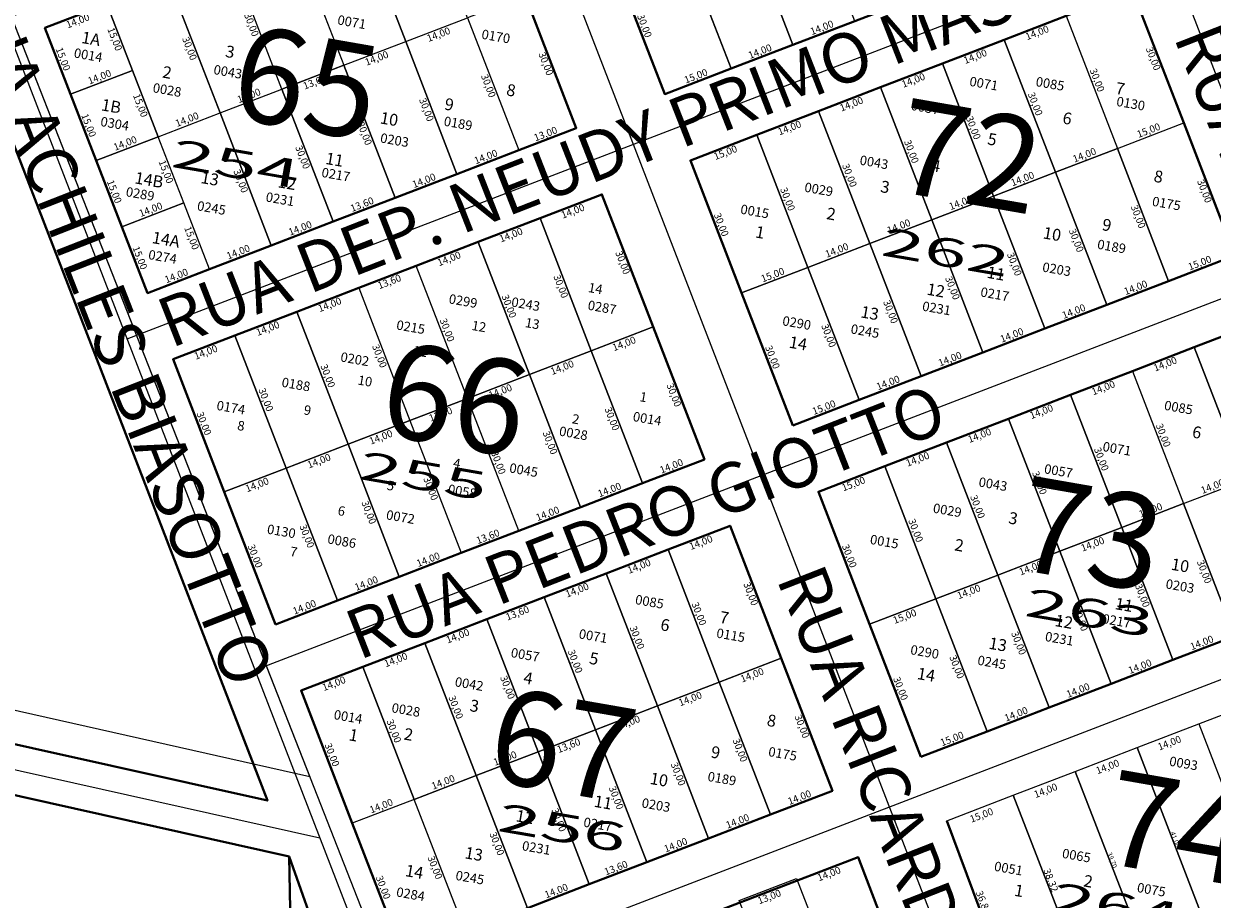
# Model space of a CAD drawing. Units: metres. Extents: x 344892 to 350832, y 7014574 to 7018779.
# Drawn here: x 346864 to 347115, y 7015215 to 7015400 of the extents above; entities that cross this region are included whole.
import ezdxf
from ezdxf.enums import TextEntityAlignment as Align

# ---------------------------------------------------------------- set-up
doc = ezdxf.new("R2010")
doc.units = ezdxf.units.M
doc.header["$MEASUREMENT"] = 0
doc.linetypes.add('CONTINUO', pattern=[0])
for name, color, linetype in [('POLIG_BAIRRO', 50, 'Continuous'), ('POLIG_EIXO_RUA', 1, 'Continuous'), ('TG', 7, 'CONTINUO')]:
    doc.layers.add(name, color=color, linetype=linetype)
doc.layers.add('POLIG_LOTE', color=210, linetype='Continuous', lineweight=15)
doc.layers.add('POLIG_QUADRA', color=160, linetype='Continuous', lineweight=40)
doc.styles.add('DCADTXTSTYLE4', font='arial.ttf', dxfattribs={"height": 20})
doc.styles.add('ROMANS', font='ROMANS.SHX')
doc.styles.get("Standard").update_dxf_attribs({"font": 'times.ttf', "width": 2, "height": 6})

msp = doc.modelspace()

# ---------------------------------------------------------------- linework, layer by layer
at = {"layer": 'POLIG_BAIRRO', "elevation": -1576.649}
for points in [[(346593.85, 7016082.132), (346926.563, 7015234.942), (346957.463, 7015155.963), (347331.496, 7015258.919), (347435.883, 7015354.488), (347818.365, 7015502.419), (347771.518, 7015776.211), (347699.946, 7015969.398), (347706.029, 7015980.359), (347561.688, 7015923.886), (347514.658, 7016039.756), (347288.63, 7015951.378), (347197.179, 7016183.954), (347083.408, 7016140.229), (347038.134, 7016255.945), (346593.85, 7016082.132)], [(346593.85, 7016082.132), (346924.309, 7015240.683), (346597.19, 7015314.272), (346543.76, 7015412.949), (346538.838, 7015413.192), (346404.1, 7015210.764), (346089.699, 7015263.187), (346133.084, 7015447.691), (346213.092, 7015437.464), (346289.755, 7015851.126), (346305.667, 7015917.922), (346319.229, 7015994.324), (346353.389, 7016142.739), (346447.546, 7016055.483), (346437.05, 7016004.8), (346501.663, 7016005.36), (346567.246, 7015996.932), (346587.154, 7016079.513), (346593.85, 7016082.132)]]:
    msp.add_lwpolyline(points, dxfattribs=at)
at = {"layer": 'POLIG_EIXO_RUA', "elevation": -1576.649}
for points in [[(347062.264, 7015193.886), (346551.949, 7016514.567), (346536.407, 7016554.79), (346396.288, 7016917.413)], [(346951.301, 7015163.38), (346834.347, 7015466.053), (346780.272, 7015605.968), (346587.828, 7016104.031)], [(346588.86, 7016101.36), (346477.896, 7015591.907), (346476.541, 7015585.686), (346602.816, 7015300.135), (346926.415, 7015227.784)], [(346885.704, 7015333.143), (347663.702, 7015632.275)], [(347702.833, 7015566.967), (346912.736, 7015263.184)], [(347080.254, 7015480.263), (347178.562, 7015225.845)], [(346939.769, 7015193.225), (347382.661, 7015363.512)]]:
    msp.add_lwpolyline(points, dxfattribs=at)
at = {"layer": 'POLIG_LOTE'}
msp.add_line((347111.979, 7015251.867, -1581.824), (347122.24, 7015255.832, -1581.824), dxfattribs=at)
for points, elevation in [([(346933.712, 7015423.919), (346944.525, 7015395.935), (346957.593, 7015400.96), (346946.78, 7015428.943)], -1576.649), ([(347039.343, 7015400.251), (347028.53, 7015428.234), (347015.463, 7015423.21), (347026.276, 7015395.226)], -1576.649), ([(346920.645, 7015418.895), (346931.458, 7015390.911), (346944.525, 7015395.935), (346933.712, 7015423.919)], -1576.649), ([(347026.276, 7015395.226), (347015.463, 7015423.21), (347002.395, 7015418.186), (347013.208, 7015390.202)], -1576.649), ([(346931.458, 7015390.911), (346918.39, 7015385.887), (346907.578, 7015413.87), (346920.645, 7015418.895)], -1576.649), ([(347013.208, 7015390.202), (347002.395, 7015418.186), (346988.394, 7015412.803), (346999.207, 7015384.819)], -1576.649), ([(346894.51, 7015408.846), (346905.323, 7015380.863), (346918.39, 7015385.887), (346907.578, 7015413.87)], -1576.649), ([(346881.443, 7015403.822), (346886.849, 7015389.83), (346892.256, 7015375.838), (346905.323, 7015380.863), (346894.51, 7015408.846)], -1576.649), ([(346957.593, 7015400.96), (346968.406, 7015372.976), (346980.54, 7015377.641), (346969.727, 7015405.625)], -1576.649), ([(347108.765, 7015378.731), (347097.953, 7015406.715), (347083.952, 7015401.332), (347094.765, 7015373.348)], -1576.649), ([(346873.782, 7015384.806), (346886.849, 7015389.83), (346881.443, 7015403.822), (346868.375, 7015398.798)], -1576.649), ([(346955.338, 7015367.952), (346944.525, 7015395.935), (346957.593, 7015400.96), (346968.406, 7015372.976)], -1576.649), ([(347083.952, 7015401.332), (347094.765, 7015373.348), (347081.697, 7015368.324), (347070.884, 7015396.307)], -1576.649), ([(346942.271, 7015362.928), (346931.458, 7015390.911), (346944.525, 7015395.935), (346955.338, 7015367.952)], -1576.649), ([(347070.884, 7015396.307), (347081.697, 7015368.324), (347068.63, 7015363.3), (347057.817, 7015391.283)], -1576.649), ([(346879.188, 7015370.814), (346892.256, 7015375.838), (346886.849, 7015389.83), (346873.782, 7015384.806)], -1576.649), ([(346929.203, 7015357.903), (346918.39, 7015385.887), (346931.458, 7015390.911), (346942.271, 7015362.928)], -1576.649), ([(347057.817, 7015391.283), (347068.63, 7015363.3), (347055.562, 7015358.275), (347044.749, 7015386.259)], -1576.649), ([(346916.136, 7015352.879), (346905.323, 7015380.863), (346918.39, 7015385.887), (346929.203, 7015357.903)], -1576.649), ([(347044.749, 7015386.259), (347055.562, 7015358.275), (347042.495, 7015353.251), (347031.682, 7015381.235)], -1576.649), ([(346903.069, 7015347.855), (346897.662, 7015361.846), (346892.256, 7015375.838), (346905.323, 7015380.863), (346916.136, 7015352.879)], -1576.649), ([(347031.682, 7015381.235), (347042.495, 7015353.251), (347029.428, 7015348.227), (347018.615, 7015376.21)], -1576.649), ([(346717.459, 7015279.71), (346702.551, 7015317.666), (346860.12, 7015378.546), (346915.334, 7015235.652)], -1576.649), ([(347105.578, 7015345.365), (347094.765, 7015373.348), (347108.765, 7015378.731), (347119.578, 7015350.748)], -1576.649), ([(346892.256, 7015375.838), (346879.188, 7015370.814), (346884.595, 7015356.822), (346897.662, 7015361.846)], -1576.649), ([(347018.615, 7015376.21), (347029.428, 7015348.227), (347015.427, 7015342.844), (347004.614, 7015370.827)], -1576.649), ([(347092.51, 7015340.34), (347081.697, 7015368.324), (347094.765, 7015373.348), (347105.578, 7015345.365)], -1576.649), ([(347079.443, 7015335.316), (347068.63, 7015363.3), (347081.697, 7015368.324), (347092.51, 7015340.34)], -1576.649), ([(346985.946, 7015363.65), (346996.759, 7015335.666), (346983.692, 7015330.642), (346972.879, 7015358.625)], -1576.649), ([(347066.375, 7015330.292), (347055.562, 7015358.275), (347068.63, 7015363.3), (347079.443, 7015335.316)], -1576.649), ([(346897.662, 7015361.846), (346884.595, 7015356.822), (346890.001, 7015342.83), (346903.069, 7015347.855)], -1576.649), ([(346972.879, 7015358.625), (346983.692, 7015330.642), (346970.624, 7015325.617), (346959.811, 7015353.601)], -1576.649), ([(347053.308, 7015325.267), (347042.495, 7015353.251), (347055.562, 7015358.275), (347066.375, 7015330.292)], -1576.649), ([(346959.811, 7015353.601), (346970.624, 7015325.617), (346957.557, 7015320.593), (346946.744, 7015348.577)], -1576.649), ([(347040.241, 7015320.243), (347029.428, 7015348.227), (347042.495, 7015353.251), (347053.308, 7015325.267)], -1576.649), ([(346957.557, 7015320.593), (346946.744, 7015348.577), (346934.61, 7015343.911), (346945.423, 7015315.928)], -1576.649), ([(347026.24, 7015314.86), (347015.427, 7015342.844), (347029.428, 7015348.227), (347040.241, 7015320.243)], -1576.649), ([(346934.61, 7015343.911), (346945.423, 7015315.928), (346932.355, 7015310.904), (346921.542, 7015338.887)], -1576.649), ([(346921.542, 7015338.887), (346932.355, 7015310.904), (346919.288, 7015305.879), (346908.475, 7015333.863)], -1576.649), ([(346994.505, 7015302.658), (346983.692, 7015330.642), (346996.759, 7015335.666), (347007.572, 7015307.682)], -1576.649), ([(347135.798, 7015308.772), (347124.985, 7015336.756), (347110.984, 7015331.373), (347121.797, 7015303.389)], -1576.649), ([(346908.475, 7015333.863), (346919.288, 7015305.879), (346906.221, 7015300.855), (346895.408, 7015328.839)], -1576.649), ([(346981.437, 7015297.634), (346970.624, 7015325.617), (346983.692, 7015330.642), (346994.505, 7015302.658)], -1576.649), ([(347121.797, 7015303.389), (347110.984, 7015331.373), (347097.917, 7015326.348), (347108.73, 7015298.365)], -1576.649), ([(346968.37, 7015292.61), (346957.557, 7015320.593), (346970.624, 7015325.617), (346981.437, 7015297.634)], -1576.649), ([(347097.917, 7015326.348), (347108.73, 7015298.365), (347095.662, 7015293.341), (347084.849, 7015321.324)], -1576.649), ([(346968.37, 7015292.61), (346957.557, 7015320.593), (346945.423, 7015315.928), (346956.236, 7015287.944)], -1576.649), ([(347084.849, 7015321.324), (347095.662, 7015293.341), (347082.595, 7015288.316), (347071.782, 7015316.3)], -1576.649), ([(346943.168, 7015282.92), (346932.355, 7015310.904), (346945.423, 7015315.928), (346956.236, 7015287.944)], -1576.649), ([(347071.782, 7015316.3), (347082.595, 7015288.316), (347069.527, 7015283.292), (347058.714, 7015311.276)], -1576.649), ([(346930.101, 7015277.896), (346919.288, 7015305.879), (346932.355, 7015310.904), (346943.168, 7015282.92)], -1576.649), ([(347058.714, 7015311.276), (347069.527, 7015283.292), (347056.46, 7015278.268), (347045.647, 7015306.251)], -1576.649), ([(346906.221, 7015300.855), (346919.288, 7015305.879), (346930.101, 7015277.896), (346917.034, 7015272.871)], -1576.649), ([(347045.647, 7015306.251), (347056.46, 7015278.268), (347042.459, 7015272.885), (347031.646, 7015300.868)], -1576.649), ([(347119.543, 7015270.381), (347108.73, 7015298.365), (347121.797, 7015303.389), (347132.61, 7015275.405)], -1576.649), ([(347106.475, 7015265.357), (347095.662, 7015293.341), (347108.73, 7015298.365), (347119.543, 7015270.381)], -1576.649), ([(347012.979, 7015293.691), (347023.791, 7015265.707), (347010.724, 7015260.683), (346999.911, 7015288.666)], -1576.649), ([(347093.408, 7015260.333), (347082.595, 7015288.316), (347095.662, 7015293.341), (347106.475, 7015265.357)], -1576.649), ([(346999.911, 7015288.666), (347010.724, 7015260.683), (346997.657, 7015255.658), (346986.844, 7015283.642)], -1576.649), ([(347080.34, 7015255.308), (347069.527, 7015283.292), (347082.595, 7015288.316), (347093.408, 7015260.333)], -1576.649), ([(346986.844, 7015283.642), (346997.657, 7015255.658), (346984.589, 7015250.634), (346973.776, 7015278.618)], -1576.649), ([(347067.273, 7015250.284), (347056.46, 7015278.268), (347069.527, 7015283.292), (347080.34, 7015255.308)], -1576.649), ([(346973.776, 7015278.618), (346984.589, 7015250.634), (346972.455, 7015245.969), (346961.642, 7015273.952)], -1576.649), ([(347053.272, 7015244.901), (347042.459, 7015272.885), (347056.46, 7015278.268), (347067.273, 7015250.284)], -1576.649), ([(346961.642, 7015273.952), (346972.455, 7015245.969), (346959.388, 7015240.944), (346948.575, 7015268.928)], -1576.649), ([(346948.575, 7015268.928), (346959.388, 7015240.944), (346946.32, 7015235.92), (346935.507, 7015263.904)], -1576.649), ([(347021.537, 7015232.699), (347010.724, 7015260.683), (347023.791, 7015265.707), (347034.604, 7015237.723)], -1576.649), ([(346935.507, 7015263.904), (346946.32, 7015235.92), (346933.253, 7015230.896), (346922.44, 7015258.88)], -1576.649), ([(347008.47, 7015227.675), (346997.657, 7015255.658), (347010.724, 7015260.683), (347021.537, 7015232.699)], -1576.649), ([(346995.402, 7015222.651), (346984.589, 7015250.634), (346997.657, 7015255.658), (347008.47, 7015227.675)], -1576.649), ([(347111.979, 7015251.867), (347127.306, 7015212.203), (347113.735, 7015208.48), (347098.912, 7015246.843)], -1581.824), ([(346983.268, 7015217.985), (346972.455, 7015245.969), (346984.589, 7015250.634), (346995.402, 7015222.651)], -1576.649), ([(347098.912, 7015246.843), (347113.735, 7015208.48), (347100.165, 7015204.758), (347085.844, 7015241.819)], -1581.824), ([(346970.201, 7015212.961), (346959.388, 7015240.944), (346972.455, 7015245.969), (346983.268, 7015217.985)], -1576.649), ([(347085.844, 7015241.819), (347100.165, 7015204.758), (347086.594, 7015201.036), (347072.777, 7015236.795)], -1581.824), ([(346957.133, 7015207.937), (346946.32, 7015235.92), (346959.388, 7015240.944), (346970.201, 7015212.961)], -1576.649), ([(347072.777, 7015236.795), (347086.594, 7015201.036), (347071.613, 7015196.926), (347058.776, 7015231.411)], -1581.824), ([(346933.253, 7015230.896), (346944.066, 7015202.912), (346957.133, 7015207.937), (346946.32, 7015235.92)], -1576.649), ([(347026.509, 7015184.518), (347014.907, 7015214.544), (347027.041, 7015219.21), (347039.108, 7015187.98)], -1581.824)]:
    msp.add_lwpolyline(points, close=True, dxfattribs=dict(at, elevation=elevation))
for points in [[(347098.912, 7015246.843, -1581.824), (347113.735, 7015208.48, -1581.824)], [(347072.777, 7015236.795, -1581.824), (347086.594, 7015201.036, -1581.824)], [(347027.041, 7015219.21, -1581.824), (347039.108, 7015187.98, -1581.824)]]:
    msp.add_polyline3d(points, dxfattribs=at)
at = {"layer": 'POLIG_QUADRA'}
msp.add_line((347040.065, 7015223.752, -1576.649), (347058.147, 7015176.066, -1576.65), dxfattribs=at)
at = {"layer": 'POLIG_QUADRA', "elevation": -1576.649}
for points in [[(347092.546, 7015420.707), (347081.733, 7015448.69), (347070.92, 7015476.674), (347056.919, 7015471.291), (347043.852, 7015466.266), (347030.785, 7015461.242), (347017.717, 7015456.218), (347004.65, 7015451.194), (346991.582, 7015446.169), (346977.582, 7015440.786), (346988.394, 7015412.803), (346999.207, 7015384.819), (347013.208, 7015390.202), (347026.276, 7015395.226), (347039.343, 7015400.251), (347052.41, 7015405.275), (347065.478, 7015410.299), (347078.545, 7015415.324)], [(346890.001, 7015342.83), (346903.069, 7015347.855), (346916.136, 7015352.879), (346929.203, 7015357.903), (346942.271, 7015362.928), (346955.338, 7015367.952), (346968.406, 7015372.976), (346980.54, 7015377.641), (346969.727, 7015405.625), (346958.914, 7015433.609), (346946.78, 7015428.943), (346933.712, 7015423.919), (346920.645, 7015418.895), (346907.578, 7015413.87), (346894.51, 7015408.846), (346881.443, 7015403.822), (346868.375, 7015398.798), (346873.782, 7015384.806), (346879.188, 7015370.814), (346884.595, 7015356.822)], [(347026.24, 7015314.86), (347040.241, 7015320.243), (347053.308, 7015325.267), (347066.375, 7015330.292), (347079.443, 7015335.316), (347092.51, 7015340.34), (347105.578, 7015345.365), (347119.578, 7015350.748), (347108.765, 7015378.731), (347097.953, 7015406.715), (347083.952, 7015401.332), (347070.884, 7015396.307), (347057.817, 7015391.283), (347044.749, 7015386.259), (347031.682, 7015381.235), (347018.615, 7015376.21), (347004.614, 7015370.827), (347015.427, 7015342.844)], [(346717.459, 7015279.71), (346702.551, 7015317.666), (346860.12, 7015378.546), (346915.334, 7015235.652)], [(346917.034, 7015272.871), (346930.101, 7015277.896), (346943.168, 7015282.92), (346956.236, 7015287.944), (346969.303, 7015292.968), (346982.371, 7015297.993), (346995.438, 7015303.017), (347007.572, 7015307.682), (346996.759, 7015335.666), (346985.946, 7015363.65), (346973.812, 7015358.984), (346960.745, 7015353.96), (346947.677, 7015348.936), (346934.61, 7015343.911), (346921.542, 7015338.887), (346908.475, 7015333.863), (346895.408, 7015328.839), (346906.221, 7015300.855)], [(347053.272, 7015244.901), (347067.273, 7015250.284), (347080.34, 7015255.308), (347093.408, 7015260.333), (347106.475, 7015265.357), (347119.543, 7015270.381), (347132.61, 7015275.405), (347146.611, 7015280.789), (347135.798, 7015308.772), (347124.985, 7015336.756), (347110.984, 7015331.373), (347097.917, 7015326.348), (347084.849, 7015321.324), (347071.782, 7015316.3), (347058.714, 7015311.276), (347045.647, 7015306.251), (347031.646, 7015300.868), (347042.459, 7015272.885)], [(347034.604, 7015237.723), (347023.791, 7015265.707), (347012.979, 7015293.691), (346999.911, 7015288.666), (346986.844, 7015283.642), (346973.776, 7015278.618), (346961.642, 7015273.952), (346948.575, 7015268.928), (346935.507, 7015263.904), (346922.44, 7015258.88), (346933.253, 7015230.896), (346944.066, 7015202.912), (346957.133, 7015207.937), (346970.201, 7015212.961), (346983.268, 7015217.985), (346995.402, 7015222.651), (347008.47, 7015227.675), (347021.537, 7015232.699)], [(346637.91, 7015286.897), (346919.895, 7015223.85), (346921.204, 7015157.21), (346909.938, 7014959.373), (346577.324, 7015030.255), (346600.441, 7015128.193), (346623.66, 7015226.535)]]:
    msp.add_lwpolyline(points, close=True, dxfattribs=at)
for points in [[(346860.12, 7015378.546), (346915.334, 7015235.652), (346717.473, 7015279.707), (346702.774, 7015317.752), (346860.12, 7015378.546)], [(346949.472, 7015188.921), (347040.011, 7015223.732), (347051.059, 7015194.758)]]:
    msp.add_lwpolyline(points, dxfattribs=at)
at = {"layer": 'POLIG_QUADRA'}
for points in [[(347058.776, 7015231.411, -1576.65), (347095.909, 7015131.657, -1576.65)], [(346940.788, 7015164.737, -785.762), (346919.895, 7015223.85, -1576.649)], [(347040.011, 7015223.732, -1576.649), (346949.472, 7015188.921, -1576.649)]]:
    msp.add_polyline3d(points, dxfattribs=at)

# ---------------------------------------------------------------- texts
at = {"layer": 'TG', "lineweight": 0}
for s, p in [('RUA DEP. NEUDY PRIMO MASSOLONI', (346894.901, 7015331.114, -1576.649)), ('RUA PEDRO GIOTTO', (346934.615, 7015265.264, -1576.649))]:
    msp.add_text(s, height=10.5, rotation=21.36765, dxfattribs=at).set_placement(p)
at = {"layer": 'TG', "lineweight": 0, "style": 'ROMANS'}
for s, p in [('RUA ACHILES BIASOTTO ', (346848.537, 7015408.766, -1576.649)), ('RUA JIRANIO E. TEDESCO', (347106.559, 7015396.959, -1576.649)), ('RUA RICARDO PANIZZI', (347022.71, 7015282.556, -1576.649))]:
    msp.add_text(s, height=10.5, rotation=291.36765, dxfattribs=at).set_placement(p)
at = {"layer": 'TG', "style": 'ROMANS'}
for s, rotation, p in [('14,00', 21.03121, (346875.029, 7015400.999, -1576.649)), ('30,00', 291.12667, (346912.673, 7015399.759, -1576.649)), ('15,00', 291.12667, (346883.835, 7015396.706, -1576.649)), ('14,00', 21.03121, (346951.179, 7015398.136, -1576.649)), ('14,00', 21.03121, (347077.538, 7015398.508, -1576.649)), ('30,00', 291.12667, (346899.606, 7015394.734, -1576.649)), ('14,00', 21.03121, (346938.111, 7015393.112, -1576.649)), ('30,00', 291.12667, (346974.822, 7015391.513, -1576.649)), ('14,00', 21.03121, (347064.47, 7015393.484, -1576.649)), ('30,00', 291.12667, (347103.048, 7015392.603, -1576.649)), ('13,60', 21.03121, (346925.044, 7015388.088, -1576.649)), ('30,00', 291.12667, (346962.688, 7015386.848, -1576.649)), ('14,00', 21.03121, (347051.403, 7015388.46, -1576.649)), ('15,00', 291.12667, (346889.241, 7015382.714, -1576.649)), ('30,00', 291.12667, (346949.621, 7015381.823, -1576.649)), ('14,00', 21.03121, (347038.335, 7015383.436, -1576.649)), ('30,00', 291.12667, (346936.553, 7015376.799, -1576.649)), ('14,00', 21.03121, (347025.268, 7015378.411, -1576.649)), ('30,00', 291.12667, (346923.486, 7015371.775, -1576.649)), ('15,00', 21.03121, (347011.734, 7015373.208, -1576.649)), ('15,00', 291.12667, (346894.648, 7015368.722, -1576.649)), ('30,00', 291.12667, (346910.419, 7015366.751, -1576.649)), ('30,00', 291.12667, (347113.861, 7015364.619, -1576.649)), ('14,00', 21.03121, (346979.532, 7015360.826, -1576.649)), ('30,00', 291.12667, (347099.86, 7015359.236, -1576.649)), ('15,00', 291.12667, (346900.054, 7015354.73, -1576.649)), ('14,00', 21.03121, (346966.465, 7015355.802, -1576.649)), ('30,00', 291.12667, (347086.793, 7015354.212, -1576.649)), ('14,00', 21.03121, (346953.397, 7015350.778, -1576.649)), ('30,00', 291.12667, (346991.042, 7015349.538, -1576.649)), ('30,00', 291.12667, (347073.725, 7015349.188, -1576.649)), ('13,60', 21.03121, (346940.797, 7015345.933, -1576.649)), ('30,00', 291.12667, (346977.974, 7015344.513, -1576.649)), ('30,00', 291.12667, (347060.658, 7015344.163, -1576.649)), ('14,00', 21.03121, (346928.196, 7015341.088, -1576.649)), ('30,00', 291.12667, (347047.591, 7015339.139, -1576.649)), ('14,00', 21.03121, (346915.128, 7015336.064, -1576.649)), ('30,00', 291.12667, (347034.523, 7015334.115, -1576.649)), ('14,00', 21.03121, (346990.345, 7015332.843, -1576.649)), ('14,00', 21.03121, (346902.061, 7015331.04, -1576.649)), ('30,00', 291.12667, (346939.705, 7015329.799, -1576.649)), ('14,00', 21.03121, (346977.278, 7015327.818, -1576.649)), ('14,00', 21.03121, (347104.57, 7015328.549, -1576.649)), ('14,00', 21.03121, (346964.21, 7015322.794, -1576.649)), ('30,00', 291.12667, (347001.855, 7015321.554, -1576.649)), ('14,00', 21.03121, (347091.503, 7015323.525, -1576.649)), ('13,60', 21.03121, (346951.609, 7015317.949, -1576.649)), ('30,00', 291.12667, (346988.787, 7015316.53, -1576.649)), ('14,00', 21.03121, (347078.435, 7015318.501, -1576.649)), ('14,00', 21.03121, (346939.009, 7015313.105, -1576.649)), ('30,00', 291.12667, (346975.72, 7015311.506, -1576.649)), ('14,00', 21.03121, (347065.368, 7015313.477, -1576.649)), ('14,00', 21.03121, (346925.941, 7015308.08, -1576.649)), ('14,00', 21.03121, (347052.3, 7015308.452, -1576.649)), ('14,00', 21.03121, (346912.874, 7015303.056, -1576.649)), ('30,00', 291.12667, (346950.518, 7015301.816, -1576.649)), ('15,00', 21.03121, (347038.766, 7015303.249, -1576.649)), ('30,00', 291.12667, (346937.451, 7015296.792, -1576.649)), ('30,00', 291.12667, (346924.384, 7015291.767, -1576.649)), ('14,00', 21.03121, (347006.564, 7015290.867, -1576.649)), ('14,00', 21.03121, (347089.248, 7015290.517, -1576.649)), ('14,00', 21.03121, (346993.497, 7015285.843, -1576.649)), ('14,00', 21.03121, (347076.181, 7015285.493, -1576.649)), ('30,00', 291.12667, (347113.825, 7015284.253, -1576.649)), ('14,00', 21.03121, (346980.43, 7015280.819, -1576.649)), ('30,00', 291.12667, (347018.074, 7015279.579, -1576.649)), ('14,00', 21.03121, (347063.113, 7015280.469, -1576.649)), ('30,00', 291.12667, (347100.758, 7015279.229, -1576.649)), ('13,60', 21.03121, (346967.829, 7015275.974, -1576.649)), ('15,00', 21.03121, (347049.579, 7015275.265, -1576.649)), ('30,00', 291.12667, (347087.69, 7015274.204, -1576.649)), ('14,00', 21.03121, (346955.228, 7015271.129, -1576.649)), ('30,00', 291.12667, (347074.623, 7015269.18, -1576.649)), ('14,00', 21.03121, (346942.161, 7015266.105, -1576.649)), ('30,00', 291.12667, (347061.556, 7015264.156, -1576.649)), ('14,00', 21.03121, (346929.093, 7015261.081, -1576.649)), ('30,00', 291.12667, (346966.738, 7015259.84, -1576.649)), ('14,00', 21.03121, (347017.377, 7015262.884, -1576.649)), ('14,00', 21.03121, (347004.31, 7015257.859, -1576.649)), ('14,00', 21.03121, (346991.243, 7015252.835, -1576.649)), ('30,00', 291.12667, (347028.887, 7015251.595, -1576.649)), ('14,00', 21.03121, (347105.468, 7015248.542, -1576.649)), ('13,60', 21.03121, (346978.642, 7015247.99, -1576.649)), ('30,00', 291.12667, (347015.82, 7015246.571, -1576.649)), ('14,00', 21.03121, (347092.4, 7015243.518, -1576.649)), ('30,00', 291.12667, (347002.752, 7015241.546, -1576.649)), ('14,00', 21.03121, (347079.333, 7015238.493, -1576.649)), ('30,00', 291.12667, (346989.685, 7015236.522, -1576.649)), ('30,00', 291.12667, (346977.551, 7015231.857, -1576.649)), ('15,00', 21.03121, (347065.799, 7015233.29, -1576.649)), ('30,00', 291.12667, (346964.483, 7015226.833, -1576.649)), ('30,00', 291.12667, (346951.416, 7015221.808, -1576.649)), ('14,00', 21.03121, (347033.597, 7015220.908, -1576.649)), ('13,00', 21.03121, (347020.996, 7015216.063, -1576.649))]:
    msp.add_text(s, height=1.5, rotation=rotation, dxfattribs=at).set_placement(p, align=Align.TOP_CENTER)
for s, height, p in [('0071', 2, (346929.994, 7015399.568, -1576.649)), ('1A', 2.5, (346875.93, 7015395.646, -1576.649)), ('0170', 2, (346960.412, 7015396.543, -1576.649)), ('3', 2.5, (346906.317, 7015392.704, -1576.649)), ('0014', 2, (346874.357, 7015392.592, -1576.649)), ('2', 2.5, (346893.022, 7015388.346, -1576.649)), ('0043', 2, (346903.84, 7015389.076, -1576.649)), ('0071', 2, (347063.409, 7015386.593, -1576.649)), ('0085', 2, (347077.402, 7015386.545, -1576.649)), ('7', 2.5, (347094.219, 7015384.928, -1576.649)), ('0028', 2, (346891.011, 7015385.249, -1576.649)), ('8', 2.5, (346965.625, 7015384.587, -1576.649)), ('1B', 2.5, (346880.115, 7015381.417, -1576.649)), ('9', 2.5, (346952.566, 7015381.579, -1576.649)), ('0057', 2, (347051.06, 7015381.522, -1576.649)), ('0130', 2, (347094.43, 7015382.364, -1576.649)), ('0304', 2, (346879.963, 7015378.12, -1576.649)), ('10', 2.5, (346938.966, 7015378.665, -1576.649)), ('0189', 2, (346952.447, 7015378.181, -1576.649)), ('6', 2.5, (347083.033, 7015378.635, -1576.649)), ('0203', 2, (346939.024, 7015374.646, -1576.649)), ('5', 2.5, (347067.194, 7015374.215, -1576.649)), ('11', 2.5, (346927.445, 7015370.104, -1576.649)), ('0043', 2, (347040.24, 7015369.971, -1576.649)), ('4', 2.5, (347055.312, 7015368.612, -1576.649)), ('14B', 2.5, (346887.175, 7015365.999, -1576.649)), ('13', 2.5, (346901.116, 7015366.071, -1576.649)), ('12', 2.5, (346917.395, 7015365.18, -1576.649)), ('0217', 2, (346926.631, 7015367.37, -1576.649)), ('8', 2.5, (347102.286, 7015366.362, -1576.649)), ('0289', 2, (346885.331, 7015363.294, -1576.649)), ('0029', 2, (347028.572, 7015364.246, -1576.649)), ('3', 2.5, (347044.588, 7015364.16, -1576.649)), ('0245', 2, (346900.371, 7015360.332, -1576.649)), ('0231', 2, (346914.863, 7015362.187, -1576.649)), ('0175', 2, (347101.966, 7015361.265, -1576.649)), ('0015', 2, (347015.055, 7015359.604, -1576.649)), ('2', 2.5, (347033.196, 7015358.47, -1576.649)), ('9', 2.5, (347091.385, 7015356.126, -1576.649)), ('14A', 2.5, (346890.828, 7015353.4, -1576.649)), ('1', 2.5, (347018.195, 7015354.584, -1576.649)), ('10', 2.5, (347078.91, 7015354.382, -1576.649)), ('0189', 2, (347090.387, 7015352.193, -1576.649)), ('0274', 2, (346890.064, 7015350.01, -1576.649)), ('11', 2.5, (347067.06, 7015346.063, -1576.649)), ('0203', 2, (347078.792, 7015347.388, -1576.649)), ('14', 2, (346982.917, 7015343.061, -1576.649)), ('12', 2.5, (347054.375, 7015342.495, -1576.649)), ('0299', 2, (346953.497, 7015340.677, -1576.649)), ('0217', 2, (347065.738, 7015342.129, -1576.649)), ('0243', 2, (346966.703, 7015340.019, -1576.649)), ('0287', 2, (346982.834, 7015339.331, -1576.649)), ('13', 2.5, (347040.426, 7015337.703, -1576.649)), ('0231', 2, (347053.441, 7015339.138, -1576.649)), ('13', 2, (346969.605, 7015335.663, -1576.649)), ('0290', 2, (347023.921, 7015336.046, -1576.649)), ('0215', 2, (346942.434, 7015335.164, -1576.649)), ('12', 2, (346958.335, 7015335.055, -1576.649)), ('0245', 2, (347038.341, 7015334.323, -1576.649)), ('14', 2.5, (347025.295, 7015331.31, -1576.649)), ('0202', 2, (346930.634, 7015328.405, -1576.649)), ('11', 2, (346945.965, 7015329.78, -1576.649)), ('0188', 2, (346918.212, 7015323.063, -1576.649)), ('10', 2, (346934.283, 7015323.527, -1576.649)), ('0174', 2, (346904.482, 7015318.184, -1576.649)), ('1', 2, (346993.783, 7015320.012, -1576.649)), ('0085', 2, (347104.513, 7015318.192, -1576.649)), ('9', 2, (346922.879, 7015317.225, -1576.649)), ('2', 2, (346979.517, 7015315.353, -1576.649)), ('0014', 2, (346992.36, 7015315.835, -1576.649)), ('8', 2, (346908.855, 7015313.953, -1576.649)), ('3', 2, (346965.602, 7015314.349, -1576.649)), ('0028', 2, (346976.79, 7015312.755, -1576.649)), ('6', 2.5, (347110.394, 7015312.346, -1576.649)), ('0071', 2, (347091.518, 7015309.489, -1576.649)), ('4', 2, (346954.415, 7015306.009, -1576.649)), ('0045', 2, (346966.279, 7015304.979, -1576.649)), ('0057', 2, (347079.178, 7015304.799, -1576.649)), ('5', 2, (346940.426, 7015301.301, -1576.649)), ('0058', 2, (346953.32, 7015300.497, -1576.649)), ('0043', 2, (347065.35, 7015302.012, -1576.649)), ('6', 2, (346930.049, 7015295.964, -1576.649)), ('0072', 2, (346940.275, 7015295.083, -1576.649)), ('0029', 2, (347055.708, 7015296.496, -1576.649)), ('3', 2.5, (347071.62, 7015294.201, -1576.649)), ('0130', 2, (346915.131, 7015292.062, -1576.649)), ('0086', 2, (346927.895, 7015289.981, -1576.649)), ('0015', 2, (347042.412, 7015289.888, -1576.649)), ('2', 2.5, (347060.229, 7015288.511, -1576.649)), ('7', 2, (346919.971, 7015287.345, -1576.649)), ('10', 2.5, (347105.942, 7015284.423, -1576.649)), ('0203', 2, (347104.831, 7015280.495, -1576.649)), ('0085', 2, (346992.845, 7015277.189, -1576.649)), ('11', 2.5, (347094.092, 7015276.104, -1576.649)), ('7', 2.5, (347010.638, 7015273.243, -1576.649)), ('12', 2.5, (347081.407, 7015272.536, -1576.649)), ('0217', 2, (347091.451, 7015273.146, -1576.649)), ('6', 2.5, (346998.146, 7015271.667, -1576.649)), ('0115', 2, (347009.992, 7015270.114, -1576.649)), ('0071', 2, (346980.949, 7015269.947, -1576.649)), ('13', 2.5, (347067.459, 7015267.744, -1576.649)), ('0231', 2, (347079.364, 7015269.39, -1576.649)), ('0057', 2, (346966.599, 7015265.987, -1576.649)), ('5', 2.5, (346983.127, 7015264.588, -1576.649)), ('0290', 2, (347050.934, 7015266.595, -1576.649)), ('0245', 2, (347065.101, 7015264.369, -1576.649)), ('4', 2.5, (346969.246, 7015260.438, -1576.649)), ('14', 2.5, (347052.327, 7015261.351, -1576.649)), ('0042', 2, (346954.78, 7015259.828, -1576.649)), ('3', 2.5, (346957.89, 7015254.597, -1576.649)), ('0014', 2, (346929.219, 7015252.889, -1576.649)), ('0028', 2, (346941.431, 7015254.339, -1576.649)), ('8', 2.5, (347020.627, 7015251.479, -1576.649)), ('1', 2.5, (346932.376, 7015248.41, -1576.649)), ('2', 2.5, (346943.995, 7015248.573, -1576.649)), ('9', 2.5, (347008.808, 7015244.78, -1576.649)), ('0175', 2, (347020.947, 7015245.076, -1576.649)), ('0093', 2, (347105.583, 7015243.06, -1576.649)), ('10', 2.5, (346995.931, 7015239.204, -1576.649)), ('0189', 2, (347008.133, 7015239.839, -1576.649)), ('11', 2.5, (346984.125, 7015234.38, -1576.649)), ('0203', 2, (346994.218, 7015234.247, -1576.649)), ('12', 2.5, (346967.614, 7015231.315, -1576.649)), ('0217', 2, (346981.927, 7015230.188, -1576.649)), ('0231', 2, (346968.957, 7015225.209, -1576.649)), ('13', 2.5, (346956.852, 7015223.493, -1576.649)), ('0065', 2, (347082.963, 7015223.597, -1576.649)), ('14', 2.5, (346944.293, 7015219.739, -1576.649)), ('0051', 2, (347068.62, 7015220.87, -1576.649)), ('0245', 2, (346954.926, 7015218.946, -1576.649)), ('2', 2.5, (347087.465, 7015217.566, -1576.649)), ('0284', 2, (346942.412, 7015215.446, -1576.649)), ('1', 2.5, (347072.863, 7015215.583, -1576.649)), ('0075', 2, (347098.777, 7015216.388, -1576.649))]:
    msp.add_text(s, height=height, rotation=350.1084, dxfattribs=at).set_placement(p)
for s, height, rotation, p in [('30,00', 1.5, 291.12667, (346993.801, 7015398.811, -1576.649)), ('14,00', 1.5, 21.03121, (347032.809, 7015397.739, -1576.649)), ('14,00', 1.5, 21.03121, (347019.742, 7015392.714, -1576.649)), ('15,00', 1.5, 291.12667, (346871.079, 7015391.802, -1576.649)), ('14,00', 1.5, 21.03121, (346880.315, 7015387.318, -1576.649)), ('15,00', 1.5, 21.03121, (347006.208, 7015387.511, -1576.649)), ('30,00', 1.5, 291.12667, (347089.358, 7015387.34, -1576.649)), ('14,00', 1.5, 21.03121, (346911.857, 7015383.375, -1576.649)), ('30,00', 1.5, 291.12667, (347076.291, 7015382.316, -1576.649)), ('15,00', 1.5, 291.12667, (346876.485, 7015377.81, -1576.649)), ('14,00', 1.5, 21.03121, (346898.789, 7015378.35, -1576.649)), ('30,00', 1.5, 291.12667, (347063.223, 7015377.291, -1576.649)), ('13,00', 1.5, 21.03121, (346974.473, 7015375.309, -1576.649)), ('15,00', 1.5, 21.03121, (347101.765, 7015376.04, -1576.649)), ('14,00', 1.5, 21.03121, (346885.722, 7015373.326, -1576.649)), ('30,00', 1.5, 291.12667, (347050.156, 7015372.267, -1576.649)), ('14,00', 1.5, 21.03121, (346961.872, 7015370.464, -1576.649)), ('14,00', 1.5, 21.03121, (347088.231, 7015370.836, -1576.649)), ('30,00', 1.5, 291.12667, (347037.089, 7015367.243, -1576.649)), ('14,00', 1.5, 21.03121, (346948.805, 7015365.44, -1576.649)), ('14,00', 1.5, 21.03121, (347075.164, 7015365.812, -1576.649)), ('15,00', 1.5, 291.12667, (346881.891, 7015363.818, -1576.649)), ('30,00', 1.5, 291.12667, (347024.021, 7015362.219, -1576.649)), ('13,60', 1.5, 21.03121, (346935.737, 7015360.415, -1576.649)), ('14,00', 1.5, 21.03121, (347062.096, 7015360.787, -1576.649)), ('14,00', 1.5, 21.03121, (346891.128, 7015359.334, -1576.649)), ('30,00', 1.5, 291.12667, (347010.02, 7015356.835, -1576.649)), ('14,00', 1.5, 21.03121, (346922.67, 7015355.391, -1576.649)), ('14,00', 1.5, 21.03121, (347049.029, 7015355.763, -1576.649)), ('15,00', 1.5, 291.12667, (346887.298, 7015349.826, -1576.649)), ('14,00', 1.5, 21.03121, (346909.602, 7015350.367, -1576.649)), ('14,00', 1.5, 21.03121, (347035.961, 7015350.739, -1576.649)), ('15,00', 1.5, 21.03121, (347112.578, 7015348.056, -1576.649)), ('14,00', 1.5, 21.03121, (346896.535, 7015345.343, -1576.649)), ('15,00', 1.5, 21.03121, (347022.427, 7015345.535, -1576.649)), ('14,00', 1.5, 21.03121, (347099.044, 7015342.852, -1576.649)), ('30,00', 1.5, 291.12667, (346965.218, 7015339.609, -1576.649)), ('14,00', 1.5, 21.03121, (347085.977, 7015337.828, -1576.649)), ('30,00', 1.5, 291.12667, (346952.15, 7015334.585, -1576.649)), ('14,00', 1.5, 21.03121, (347072.909, 7015332.804, -1576.649)), ('30,00', 1.5, 291.12667, (347020.833, 7015328.852, -1576.649)), ('14,00', 1.5, 21.03121, (347059.842, 7015327.78, -1576.649)), ('30,00', 1.5, 291.12667, (346926.949, 7015324.895, -1576.649)), ('14,00', 1.5, 21.03121, (347046.774, 7015322.755, -1576.649)), ('30,00', 1.5, 291.12667, (346913.882, 7015319.871, -1576.649)), ('15,00', 1.5, 21.03121, (347033.24, 7015317.552, -1576.649)), ('30,00', 1.5, 291.12667, (346900.814, 7015314.847, -1576.649)), ('30,00', 1.5, 291.12667, (347103.323, 7015312.357, -1576.649)), ('30,00', 1.5, 291.12667, (346962.963, 7015306.601, -1576.649)), ('30,00', 1.5, 291.12667, (347090.256, 7015307.332, -1576.649)), ('14,00', 1.5, 21.03121, (347001.038, 7015305.17, -1576.649)), ('30,00', 1.5, 291.12667, (347077.188, 7015302.308, -1576.649)), ('14,00', 1.5, 21.03121, (346987.971, 7015300.146, -1576.649)), ('14,00', 1.5, 21.03121, (347115.263, 7015300.877, -1576.649)), ('30,00', 1.5, 291.12667, (347064.121, 7015297.284, -1576.649)), ('14,00', 1.5, 21.03121, (346974.904, 7015295.122, -1576.649)), ('14,00', 1.5, 21.03121, (347102.196, 7015295.853, -1576.649)), ('30,00', 1.5, 291.12667, (347051.054, 7015292.26, -1576.649)), ('13,60', 1.5, 21.03121, (346962.303, 7015290.277, -1576.649)), ('30,00', 1.5, 291.12667, (346911.627, 7015286.863, -1576.649)), ('30,00', 1.5, 291.12667, (347037.053, 7015286.876, -1576.649)), ('14,00', 1.5, 21.03121, (346949.702, 7015285.432, -1576.649)), ('14,00', 1.5, 21.03121, (346936.635, 7015280.408, -1576.649)), ('14,00', 1.5, 21.03121, (346923.567, 7015275.384, -1576.649)), ('30,00', 1.5, 291.12667, (347005.318, 7015274.675, -1576.649)), ('30,00', 1.5, 291.12667, (346992.25, 7015269.65, -1576.649)), ('14,00', 1.5, 21.03121, (347113.009, 7015267.869, -1576.649)), ('30,00', 1.5, 291.12667, (346979.183, 7015264.626, -1576.649)), ('14,00', 1.5, 21.03121, (347099.941, 7015262.845, -1576.649)), ('30,00', 1.5, 291.12667, (347047.866, 7015258.893, -1576.649)), ('14,00', 1.5, 21.03121, (347086.874, 7015257.82, -1576.649)), ('30,00', 1.5, 291.12667, (346953.981, 7015254.936, -1576.649)), ('14,00', 1.5, 21.03121, (347073.807, 7015252.796, -1576.649)), ('30,00', 1.5, 291.12667, (346940.914, 7015249.912, -1576.649)), ('15,00', 1.5, 21.03121, (347060.273, 7015247.593, -1576.649)), ('30,00', 1.5, 291.12667, (346927.847, 7015244.888, -1576.649)), ('14,00', 1.5, 21.03121, (346965.922, 7015243.457, -1576.649)), ('14,00', 1.5, 21.03121, (346952.854, 7015238.432, -1576.649)), ('14,00', 1.5, 21.03121, (347028.071, 7015235.211, -1576.649)), ('14,00', 1.5, 21.03121, (346939.787, 7015233.408, -1576.649)), ('14,00', 1.5, 21.03121, (347015.003, 7015230.187, -1576.649)), ('14,00', 1.5, 21.03121, (347001.936, 7015225.163, -1576.649)), ('41,08', 1, 291.12667, (347106.226, 7015227.159, -1576.649)), ('39,70', 1, 291.12667, (347092.907, 7015222.786, -1576.649)), ('13,60', 1.5, 21.03121, (346989.335, 7015220.318, -1576.649)), ('30,00', 1.5, 291.12667, (346938.659, 7015216.904, -1576.649)), ('38,32', 1.5, 291.12667, (347079.588, 7015218.413, -1576.649)), ('14,00', 1.5, 21.03121, (346976.734, 7015215.473, -1576.649)), ('36,84', 1.5, 291.12667, (347065.318, 7015213.727, -1576.649))]:
    msp.add_text(s, height=height, rotation=rotation, dxfattribs=at).set_placement(p, align=Align.BOTTOM_CENTER)
at = {"layer": 'TG', "style": 'DCADTXTSTYLE4'}
for s, p in [('65', (346923.56, 7015387.274, -1576.649)), ('72', (347063.48, 7015371.76, -1576.649)), ('66', (346954.929, 7015320.484, -1576.649)), ('73', (347089.001, 7015291.979, -1576.649)), ('67', (346977.743, 7015247.424, -1576.649)), ('74', (347107.531, 7015229.924, -1576.649))]:
    msp.add_text(s, height=20, rotation=350.1084, dxfattribs=at).set_placement(p, align=Align.MIDDLE_CENTER)
at = {"layer": 'TG', "width": 2}
for s, p in [('254', (346894.729, 7015369.517, -1576.649)), ('262', (347044.567, 7015350.845, -1576.649)), ('255', (346934.271, 7015303.615, -1576.649)), ('263', (347074.896, 7015274.73, -1576.649)), ('256', (346963.602, 7015229.302, -1576.649)), ('264', (347080.564, 7015212.603, -1576.649))]:
    msp.add_text(s, height=6, rotation=350.1084, dxfattribs=at).set_placement(p)

doc.saveas('drawing.dxf')
